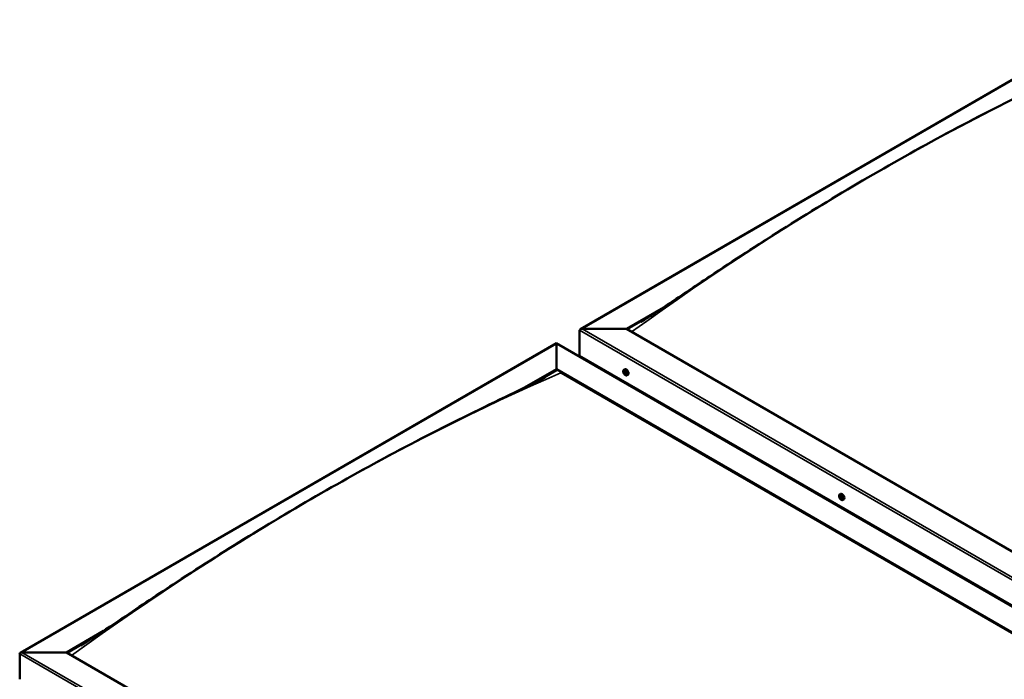
# Model space of a CAD drawing. Units: millimetres. Extents: x -6147 to 24445, y 3057 to 8837.
# Drawn here: x -2168 to -676, y 4522 to 5521 of the extents above; entities that cross this region are included whole.
import ezdxf

# ---------------------------------------------------------------- set-up
doc = ezdxf.new("R2010")
doc.units = ezdxf.units.MM
doc.header["$LTSCALE"] = 25
doc.layers.add('Visible (ISO)', color=7, linetype='Continuous', lineweight=50)
doc.layers.add('Visible Narrow (ISO)', color=7, linetype='Continuous', lineweight=35)

msp = doc.modelspace()

# ---------------------------------------------------------------- linework, layer by layer
at = {"layer": 'Visible (ISO)'}
for p, q in [((-1318.3, 5052.5), (-506.2, 5521.4)), ((-1248.6, 5053.1), (-1192.5, 5085.5)), ((-1247.6, 5052.5), (-1206.9, 5076)), ((-1319.4, 5012.3), (-1319.4, 5051.1)), ((-1319.4, 5051.1), (-1319.4, 5012.3)), ((-1315.8, 5053.1), (-1248.6, 5053.1)), ((-1248.6, 5053.1), (-1315.8, 5053.1)), ((130.2, 4257), (-1248.6, 5053.1)), ((-2166.9, 4562.6), (-1354.7, 5031.5)), ((-1354.7, 5031.5), (-1354.7, 5030.7)), ((-1354.7, 5030.7), (-1354.7, 5031.5)), ((-1354.7, 5031.5), (93.8, 4195.2)), ((-1354.7, 4991.9), (-1354.7, 5030.7)), ((-1354.7, 5030.7), (-1354.7, 4991.9)), ((-1319.4, 5012.3), (130.2, 4175.4)), ((-1312.3, 5008.2), (-1312.3, 5007)), ((-1402.9, 4964.1), (-1354.7, 4991.9)), ((-1389.5, 4970.6), (-1354.7, 4990.7)), ((-1354.7, 4990.7), (-1354.7, 4991.9)), ((-1354.7, 4991.9), (-1354.7, 4990.7)), ((-1354.7, 4991.9), (24.1, 4195.8)), ((-1347.6, 4986.6), (17.1, 4198.7)), ((17.1, 4198.7), (-1347.6, 4986.6)), ((-1252.4, 4991.1), (-1251, 4991.9)), ((-1252, 4987.6), (-1251.2, 4988.1)), ((-1251.3, 4985.2), (-1250.2, 4985.9)), ((-1250.5, 4987.8), (-1250.5, 4987.8)), ((-1249.9, 4985.3), (-1249.3, 4985.6)), ((-1247.6, 4982.9), (-1246.3, 4983.7)), ((-925.3, 4802.3), (-924, 4803.1)), ((-924.4, 4799.2), (-923.9, 4799.5)), ((-923.4, 4796.2), (-922.6, 4796.6)), ((-920.6, 4794.1), (-919.2, 4794.9)), ((-2097.2, 4563.2), (-2040.8, 4595.7)), ((-2096.1, 4562.6), (-2055.3, 4586.1)), ((-2167.9, 4522.4), (-2167.9, 4561.2)), ((-2167.9, 4561.2), (-2167.9, 4522.4)), ((-2164.4, 4563.2), (-2097.2, 4563.2)), ((-2097.2, 4563.2), (-2164.4, 4563.2)), ((-718.3, 3767.1), (-2097.2, 4563.2))]:
    msp.add_line(p, q, dxfattribs=at)
for centre in [(-1245.5, 4989.6), (-918.5, 4800.8)]:
    msp.add_arc(centre, 8, 204.1421, 215.8579, dxfattribs=at)
for centre, major_axis, start_param, end_param in [((-1315.8, 5051.1), (3.54, 0), 1.570796, 3.141593), ((-1315.8, 5051.1), (3.54, 0), 1.570796, 3.141593), ((-1250.9, 4986.5), (-1.1, 1.91), 6.114047, 6.966662), ((-1252.2, 4987.2), (-0.225, 0.39), 5.726015, 6.567605), ((-1252.2, 4987.2), (0.225, -0.39), 4.418709, 5.260299), ((-1250.9, 4986.5), (-1.1, 1.91), 0.878059, 1.730675), ((-1252.4, 4988.3), (0.394, -0.682), 5.726015, 7.354695), ((-1252.4, 4986.4), (0.394, -0.682), 0.490027, 2.118707), ((-1251.6, 4988.1), (-0.225, 0.39), 0.229919, 1.071509), ((-1251.6, 4985.6), (0.225, -0.39), 3.63162, 4.47321), ((-1250.9, 4986.5), (-1.1, 1.91), 5.066849, 5.919465), ((-1251.6, 4988.1), (-0.225, 0.39), 4.678817, 5.520407), ((-1251.6, 4985.6), (0.225, -0.39), 5.465907, 6.307497), ((-1250.9, 4986.5), (1.1, -1.91), 5.066849, 5.919465), ((-1251.1, 4987.9), (0.225, -0.39), 4.088649, 5.260299), ((-1250.9, 4988.4), (0.394, -0.682), 4.678817, 6.307497), ((-1250.9, 4984.5), (-0.394, 0.682), 4.678817, 6.307497), ((-1251.3, 4987), (0.394, -0.682), 0.490027, 2.118707), ((-1248.6, 4987.8), (-2.38, 4.11), 3.141593, 6.283185), ((-1250.4, 4986.2), (0.225, -0.39), 3.63162, 6.242867), ((-1250.3, 4987.4), (-0.225, 0.39), 5.465907, 6.307497), ((-1250.3, 4984.8), (0.225, -0.39), 4.678817, 5.520407), ((-1249.8, 4985.2), (-0.394, 0.682), 4.908498, 6.283185), ((-1250.9, 4986.5), (1.1, -1.91), 0.878059, 1.730675), ((-1250.3, 4987.4), (-0.225, 0.39), 3.63162, 4.47321), ((-1249.5, 4986.6), (-0.394, 0.682), 0.490027, 2.118707), ((-1250.9, 4986.5), (1.1, -1.91), 6.114047, 6.966662), ((-1249.5, 4984.6), (-0.394, 0.682), 5.726015, 7.354695), ((-1250.3, 4984.8), (0.225, -0.39), 0.229919, 1.071509), ((-1249.7, 4985.7), (-0.225, 0.39), 4.418709, 5.260299), ((-1249.7, 4985.7), (0.225, -0.39), 5.726015, 6.567605), ((-923.9, 4797.7), (-1.1, 1.91), 0.390472, 1.243088), ((-925, 4799), (0.225, -0.39), 3.931123, 4.772713), ((-925, 4797.5), (-0.225, 0.39), 0.00244, 0.84403), ((-923.9, 4797.7), (-1.1, 1.91), 5.62646, 6.479076), ((-925, 4799), (-0.225, 0.39), 5.238428, 6.080018), ((-925.6, 4798.6), (0.394, -0.682), 0.00244, 1.63112), ((-925, 4797.5), (0.225, -0.39), 4.97832, 5.81991), ((-923.9, 4797.7), (-1.1, 1.91), 1.43767, 2.290286), ((-924.8, 4799.8), (0.394, -0.682), 5.238428, 6.867108), ((-924.7, 4796.4), (0.394, -0.682), 1.049638, 2.678318), ((-923.9, 4799.2), (-0.225, 0.39), 6.025518, 6.867108), ((-923.8, 4798.2), (-0.225, 0.39), 0.00244, 2.678318), ((-923.9, 4796.2), (0.225, -0.39), 4.191231, 5.032821), ((-924.5, 4799.2), (0.394, -0.682), 0.00244, 1.454303), ((-921.6, 4799), (-2.37, 4.11), 3.141593, 6.283185), ((-923.9, 4797.7), (1.1, -1.91), 1.43767, 2.290286), ((-923.9, 4799.2), (-0.225, 0.39), 4.191231, 5.032821), ((-923.6, 4797.1), (0.394, -0.682), 1.049638, 2.678318), ((-923.9, 4796.2), (0.225, -0.39), 6.025518, 6.867108), ((-923.9, 4797.7), (1.1, -1.91), 5.62646, 6.479076), ((-923.1, 4798.9), (-0.394, 0.682), 1.049638, 2.678318), ((-923, 4795.5), (-0.394, 0.682), 5.238428, 6.867108), ((-922.7, 4796.8), (0.225, -0.39), 4.191231, 5.287995), ((-922.8, 4797.8), (-0.225, 0.39), 4.97832, 5.81991), ((-922.8, 4796.3), (0.225, -0.39), 5.238428, 6.080018), ((-922.2, 4796.7), (-0.394, 0.682), 0.00244, 1.63112), ((-922.8, 4797.8), (0.225, -0.39), 0.00244, 0.84403), ((-922.8, 4796.3), (-0.225, 0.39), 3.931123, 4.772713), ((-923.9, 4797.7), (1.1, -1.91), 0.390472, 1.243088), ((-2164.4, 4561.2), (3.54, 0), 1.570796, 3.141593), ((-2164.4, 4561.2), (3.54, 0), 1.570796, 3.141593)]:
    msp.add_ellipse(centre, major_axis=major_axis, ratio=0.57735, start_param=start_param, end_param=end_param, dxfattribs=at)
for points, knots in [([(-1226, 5063.7), (-1226, 5063.7), (-1226, 5063.7), (-1226, 5063.7), (-1226, 5063.7), (-1226, 5063.7), (-1226, 5063.7), (-1225.9, 5063.7), (-1225.9, 5063.7), (-1225.9, 5063.8), (-1225.9, 5063.8), (-1225.7, 5063.9), (-1225.6, 5064), (-1225, 5064.3), (-1224.6, 5064.6), (-1223.2, 5065.4), (-1222.3, 5066), (-1218.8, 5068.3), (-1216.1, 5070), (-1205.7, 5076.7), (-1198, 5081.9), (-1167.4, 5102.3), (-1144.7, 5117.6), (-1085.8, 5156.8), (-1049.7, 5180.3), (-972.6, 5228.9), (-931.6, 5253.8), (-848, 5302.7), (-805.4, 5326.6), (-720.1, 5372.3), (-677.5, 5394.2), (-598.2, 5433.1), (-560.1, 5450.5), (-526.4, 5467.8)], [100.073625, 100.073625, 100.073625, 100.073625, 100.07781, 100.07781, 100.080453, 100.080453, 100.083097, 100.083097, 100.08845, 100.08845, 100.099123, 100.099123, 100.141796, 100.141796, 100.310395, 100.310395, 100.662984, 100.662984, 101.720422, 101.720422, 104.892319, 104.892319, 114.408185, 114.408185, 129.68687, 129.68687, 147.058197, 147.058197, 165.147258, 165.147258, 183.310557, 183.310557, 199.194143, 199.194143, 199.194143, 199.194143]), ([(-1252.8, 4986.3), (-1253, 4986.7), (-1253.1, 4987.1), (-1253.3, 4987.9), (-1253.4, 4988.3), (-1253.4, 4989.1), (-1253.4, 4989.4), (-1253.2, 4990), (-1253.1, 4990.3), (-1252.8, 4990.8), (-1252.6, 4991), (-1252.4, 4991.1)], [0.956637, 0.956637, 0.956637, 0.956637, 1.235622, 1.235622, 1.514608, 1.514608, 1.793593, 1.793593, 2.072579, 2.072579, 2.351564, 2.351564, 2.351564, 2.351564]), ([(-1252.5, 4987.2), (-1252.5, 4987.3), (-1252.5, 4987.3), (-1252.5, 4987.4), (-1252.5, 4987.4), (-1252.5, 4987.5), (-1252.5, 4987.5), (-1252.5, 4987.6)], [0.17438702, 0.17438702, 0.17438702, 0.17438702, 0.18896797, 0.18896797, 0.20586323, 0.20586323, 0.21737852, 0.21737852, 0.21737852, 0.21737852]), ([(-1247.6, 4982.9), (-1247.8, 4982.8), (-1248.1, 4982.7), (-1248.7, 4982.7), (-1249, 4982.7), (-1249.6, 4982.9), (-1249.9, 4983), (-1250.6, 4983.4), (-1250.9, 4983.7), (-1251.5, 4984.3), (-1251.7, 4984.6), (-1252, 4984.9)], [5.493157, 5.493157, 5.493157, 5.493157, 5.772143, 5.772143, 6.051128, 6.051128, 6.330114, 6.330114, 6.609099, 6.609099, 6.888085, 6.888085, 6.888085, 6.888085]), ([(-1251.6, 4985.2), (-1251.6, 4985.2), (-1251.7, 4985.3), (-1251.7, 4985.3), (-1251.8, 4985.4), (-1251.8, 4985.5), (-1251.8, 4985.5), (-1251.9, 4985.5)], [0.17438702, 0.17438702, 0.17438702, 0.17438702, 0.18896797, 0.18896797, 0.20586323, 0.20586323, 0.21737852, 0.21737852, 0.21737852, 0.21737852]), ([(-1251.8, 4988.5), (-1251.8, 4988.5), (-1251.8, 4988.5), (-1251.7, 4988.5), (-1251.7, 4988.5), (-1251.6, 4988.5), (-1251.6, 4988.5), (-1251.6, 4988.5)], [0.17438702, 0.17438702, 0.17438702, 0.17438702, 0.18896797, 0.18896797, 0.20586323, 0.20586323, 0.21737851, 0.21737851, 0.21737851, 0.21737851]), ([(-1250.3, 4987.7), (-1250.2, 4987.7), (-1250.2, 4987.7), (-1250.1, 4987.6), (-1250.1, 4987.6), (-1250.1, 4987.5), (-1250, 4987.4), (-1250, 4987.4)], [0.17438702, 0.17438702, 0.17438702, 0.17438702, 0.18896797, 0.18896797, 0.20586323, 0.20586323, 0.21737851, 0.21737851, 0.21737851, 0.21737851]), ([(-1250, 4984.5), (-1250.1, 4984.5), (-1250.1, 4984.4), (-1250.1, 4984.4), (-1250.2, 4984.4), (-1250.2, 4984.4), (-1250.3, 4984.4), (-1250.3, 4984.5)], [0.17438702, 0.17438702, 0.17438702, 0.17438702, 0.18896797, 0.18896797, 0.20586323, 0.20586323, 0.21737852, 0.21737852, 0.21737852, 0.21737852]), ([(-1249.4, 4985.7), (-1249.4, 4985.7), (-1249.3, 4985.7), (-1249.3, 4985.6), (-1249.3, 4985.5), (-1249.4, 4985.4), (-1249.4, 4985.4), (-1249.4, 4985.4)], [0.17438702, 0.17438702, 0.17438702, 0.17438702, 0.18896797, 0.18896797, 0.20586323, 0.20586323, 0.21737852, 0.21737852, 0.21737852, 0.21737852]), ([(-2062.3, 4581.6), (-2045.4, 4592.6), (-2028.9, 4603.7), (-1984.8, 4633.3), (-1957.4, 4651.7), (-1891.1, 4695), (-1852.3, 4719.6), (-1771.4, 4769.2), (-1729.4, 4793.9), (-1644.7, 4841.8), (-1602, 4864.9), (-1516.9, 4908.9), (-1474.4, 4929.8), (-1413.5, 4959), (-1393.9, 4968.2), (-1374.7, 4978), (-1373.6, 4978.6), (-1372.3, 4979.2), (-1372.1, 4979.3), (-1371.7, 4979.5), (-1371.6, 4979.6), (-1371.4, 4979.7), (-1371.4, 4979.7), (-1371.4, 4979.7), (-1371.4, 4979.7), (-1371.4, 4979.7), (-1371.4, 4979.7), (-1371.4, 4979.7)], [0, 0, 0, 0, 6.874825, 6.874825, 18.436204, 18.436204, 34.879854, 34.879854, 52.688186, 52.688186, 70.842889, 70.842889, 88.947687, 88.947687, 97.356089, 97.356089, 97.904048, 97.904048, 98.00679, 98.00679, 98.092892, 98.092892, 98.114477, 98.114477, 98.119862, 98.119862, 98.121374, 98.121374, 98.121374, 98.121374]), ([(-925.8, 4797.5), (-925.9, 4797.9), (-926.1, 4798.3), (-926.3, 4799.1), (-926.3, 4799.5), (-926.4, 4800.2), (-926.3, 4800.6), (-926.2, 4801.2), (-926.1, 4801.5), (-925.8, 4802), (-925.6, 4802.2), (-925.3, 4802.3)], [1.516248, 1.516248, 1.516248, 1.516248, 1.795233, 1.795233, 2.074219, 2.074219, 2.353204, 2.353204, 2.63219, 2.63219, 2.911175, 2.911175, 2.911175, 2.911175]), ([(-925.3, 4799.2), (-925.3, 4799.2), (-925.3, 4799.3), (-925.3, 4799.3), (-925.3, 4799.4), (-925.2, 4799.4), (-925.2, 4799.4), (-925.2, 4799.4)], [0.17438702, 0.17438702, 0.17438702, 0.17438702, 0.18896797, 0.18896797, 0.20586323, 0.20586323, 0.21737851, 0.21737851, 0.21737851, 0.21737851]), ([(-925.1, 4797.3), (-925.2, 4797.3), (-925.2, 4797.4), (-925.2, 4797.5), (-925.3, 4797.5), (-925.3, 4797.6), (-925.3, 4797.6), (-925.3, 4797.7)], [0.17438702, 0.17438702, 0.17438702, 0.17438702, 0.18896797, 0.18896797, 0.20586323, 0.20586323, 0.21737852, 0.21737852, 0.21737852, 0.21737852]), ([(-920.6, 4794.1), (-920.8, 4794), (-921.1, 4793.9), (-921.7, 4793.8), (-922, 4793.9), (-922.6, 4794.1), (-922.9, 4794.2), (-923.5, 4794.6), (-923.8, 4794.9), (-924.4, 4795.4), (-924.7, 4795.8), (-924.9, 4796.1)], [6.052768, 6.052768, 6.052768, 6.052768, 6.331754, 6.331754, 6.610739, 6.610739, 6.889725, 6.889725, 7.16871, 7.16871, 7.447696, 7.447696, 7.447696, 7.447696]), ([(-924.1, 4799.6), (-924.1, 4799.6), (-924, 4799.6), (-923.9, 4799.5), (-923.9, 4799.5), (-923.8, 4799.5), (-923.8, 4799.4), (-923.8, 4799.4)], [0.17438702, 0.17438702, 0.17438702, 0.17438702, 0.18896797, 0.18896797, 0.20586323, 0.20586323, 0.21737851, 0.21737851, 0.21737851, 0.21737851]), ([(-923.7, 4795.8), (-923.7, 4795.8), (-923.8, 4795.8), (-923.8, 4795.8), (-923.9, 4795.8), (-923.9, 4795.9), (-924, 4795.9), (-924, 4795.9)], [0.17438702, 0.17438702, 0.17438702, 0.17438702, 0.18896797, 0.18896797, 0.20586323, 0.20586323, 0.21737852, 0.21737852, 0.21737852, 0.21737852]), ([(-922.7, 4798), (-922.6, 4798), (-922.6, 4798), (-922.5, 4797.9), (-922.5, 4797.8), (-922.5, 4797.7), (-922.5, 4797.7), (-922.5, 4797.6)], [0.17438702, 0.17438702, 0.17438702, 0.17438702, 0.18896797, 0.18896797, 0.20586323, 0.20586323, 0.21737852, 0.21737852, 0.21737852, 0.21737852]), ([(-922.5, 4796.1), (-922.5, 4796.1), (-922.5, 4796.1), (-922.5, 4796), (-922.5, 4796), (-922.6, 4795.9), (-922.6, 4795.9), (-922.6, 4795.9)], [0.17438702, 0.17438702, 0.17438702, 0.17438702, 0.18896797, 0.18896797, 0.20586323, 0.20586323, 0.21737852, 0.21737852, 0.21737852, 0.21737852]), ([(-2074.5, 4573.8), (-2074.5, 4573.8), (-2074.5, 4573.8), (-2074.5, 4573.8), (-2074.5, 4573.8), (-2074.5, 4573.8), (-2074.5, 4573.8), (-2074.5, 4573.8), (-2074.5, 4573.8), (-2074.5, 4573.8), (-2074.5, 4573.8), (-2074.4, 4573.9), (-2074.4, 4573.9), (-2074.2, 4574), (-2074.1, 4574.1), (-2073, 4574.7), (-2072.2, 4575.3), (-2070.1, 4576.5), (-2069, 4577.3), (-2066, 4579.2), (-2064.2, 4580.4), (-2062.3, 4581.6)], [197.582247, 197.582247, 197.582247, 197.582247, 197.583714, 197.583714, 197.586415, 197.586415, 197.589123, 197.589123, 197.591832, 197.591832, 197.597317, 197.597317, 197.608246, 197.608246, 197.651931, 197.651931, 197.998653, 197.998653, 198.438376, 198.438376, 199.194621, 199.194621, 199.194621, 199.194621])]:
    msp.add_open_spline(points, degree=3, knots=knots, dxfattribs=at)
at = {"layer": 'Visible Narrow (ISO)'}
for p, q in [((-506.2, 5520.6), (-1315.8, 5053.1)), ((130.2, 4214.2), (-1319.4, 5051.1)), ((-1315.8, 5053.1), (130.2, 4218.2)), ((-1354.7, 5030.7), (-2164.4, 4563.2)), ((91.3, 4195.8), (-1354.7, 5030.7)), ((-1252.3, 4986.9), (-1251.1, 4987.6)), ((-1251.9, 4988.2), (-1251.5, 4988.4)), ((-1251.9, 4985.9), (-1250.7, 4986.5)), ((-1250.5, 4987.8), (-1250.5, 4987.8)), ((-1250.5, 4984.7), (-1250, 4985)), ((-1249.6, 4985.3), (-1249.3, 4985.5)), ((-925.2, 4798.8), (-924.7, 4799.2)), ((-925.2, 4797.9), (-924.1, 4798.6)), ((-924.9, 4797.1), (-923.7, 4797.8)), ((-924.3, 4799.4), (-924, 4799.6)), ((-924.2, 4796.2), (-923, 4796.9)), ((-922.9, 4796), (-922.5, 4796.2)), ((-718.3, 3724.3), (-2167.9, 4561.2)), ((-2164.4, 4563.2), (-718.3, 3728.4))]:
    msp.add_line(p, q, dxfattribs=at)
for centre, major_axis, start_param, end_param in [((-870.3, 1865.8), (2096.3, 3630.9), 0.659849, 0.910627), ((-1718.9, 1375.9), (-2096.3, -3630.9), 3.801442, 4.05222), ((-1250.1, 4987), (-2.33, 4.04), 1.746665, 7.678113), ((-1250, 4987), (-2.38, 4.11), 3.141593, 6.283185), ((-923.1, 4798.1), (-2.33, 4.04), 1.746665, 7.678113), ((-922.9, 4798.2), (-2.37, 4.11), 3.141593, 6.283185)]:
    msp.add_ellipse(centre, major_axis=major_axis, ratio=0.57735, start_param=start_param, end_param=end_param, dxfattribs=at)

doc.saveas('drawing.dxf')
